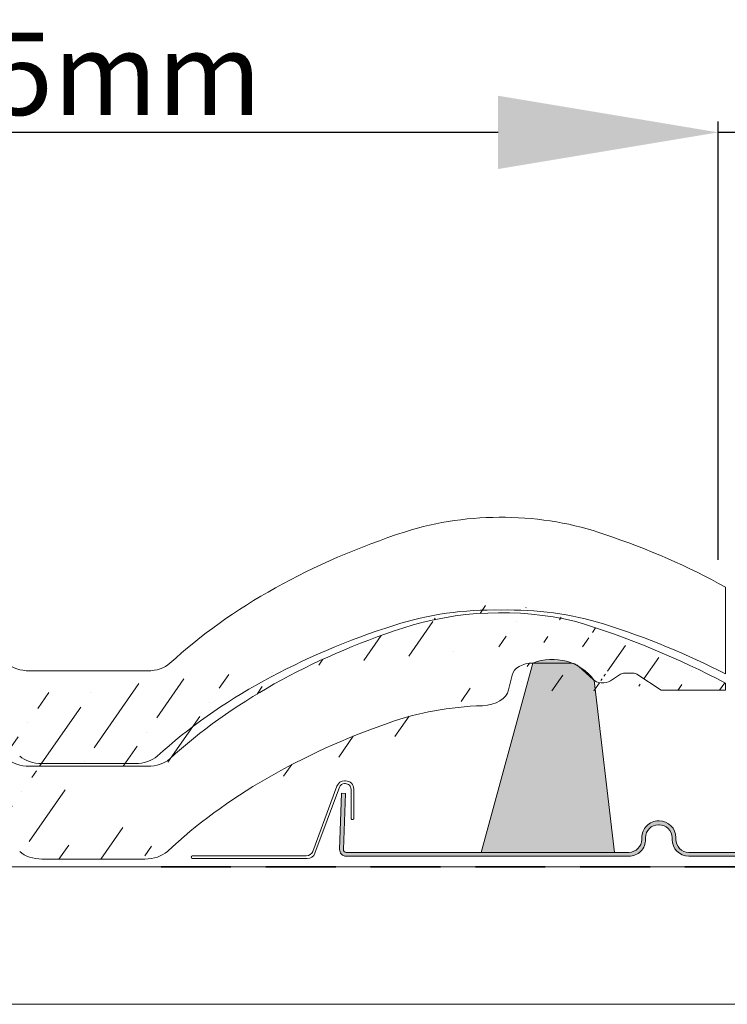
# Model space of a CAD drawing. Units: millimetres. Extents: x -23272465 to 44913, y -22484634 to 188.
# Drawn here: x -23272119 to -23271991, y -22483182 to -22483003 of the extents above; entities that cross this region are included whole.
import ezdxf

# ---------------------------------------------------------------- set-up
doc = ezdxf.new("R2010")
doc.units = ezdxf.units.MM
doc.linetypes.add('DASHED', pattern=[19.05, 12.7, -6.35])
for name, color, linetype, lineweight in [('KEYLITE BATTEN', 7, 'Continuous', 18), ('KEYLITE DIMENSIONS', 7, 'Continuous', 18), ('KEYLITE FELT-BREATHER MEMBRANE', 151, 'DASHED', 35), ('KEYLITE FLASHING', 7, 'Continuous', 18), ('KEYLITE IN VIEW', 253, 'Continuous', 5), ('KEYLITE ROOFING MATERIAL', 35, 'Continuous', 18), ('KEYLITE SLATE + TILE HATCH', 30, 'Continuous', 18), ('KEYLITE SLATES + TILES', 30, 'Continuous', 18)]:
    doc.layers.add(name, color=color, linetype=linetype, lineweight=lineweight)
doc.styles.add('Arial', font='arial.ttf')
doc.dimstyles.new('MLS_A3_1T5', dxfattribs={"dimtxt": 50, "dimasz": 40, "dimexe": 2, "dimexo": 50, "dimgap": 2, "dimtad": 1, "dimtoh": 1, "dimdec": 0, "dimzin": 0, "dimdsep": 46, "dimtxsty": 'Arial', "dimcen": 0.09, "dimclrd": 256, "dimclre": 256, "dimclrt": 256, "dimadec": 0, "dimazin": 0, "dimtfac": 1, "dimtdec": 0, "dimtix": 1, "dimtmove": 0, "dimatfit": 3, "dimfxl": 1, "dimtolj": 1, "dimtzin": 0, "dimarcsym": 0})

# ---------------------------------------------------------------- blocks, each defined once
blk = doc.blocks.new('*D52')
at = {"layer": 'Defpoints', "color": 0, "lineweight": 20, "transparency": 16777216}
for p in [(-23271992.29, -22483023.49), (-23271932.74, -22483080.12), (-23271992.29, -22483106.23)]:
    blk.add_point(p, dxfattribs=at)
at = {"layer": 'KEYLITE DIMENSIONS', "lineweight": -2, "transparency": 16777216}
for p, q in [((-23271992.29, -22483101.23), (-23271992.29, -22483021.49)), ((-23271932.74, -22483075.12), (-23271932.74, -22483021.49)), ((-23272032.29, -22483023.49), (-23272164.57, -22483023.49)), ((-23271932.74, -22483023.49), (-23271992.29, -22483023.49)), ((-23271892.74, -22483023.49), (-23271852.74, -22483023.49))]:
    blk.add_line(p, q, dxfattribs=at)
at = {"layer": 'KEYLITE DIMENSIONS', "lineweight": 20, "transparency": 16777216}
for points in [[(-23272032.29, -22483016.83), (-23272032.29, -22483030.16), (-23271992.29, -22483023.49)], [(-23271892.74, -22483016.83), (-23271892.74, -22483030.16), (-23271932.74, -22483023.49)]]:
    blk.add_solid(points, dxfattribs=at)
at = {"layer": 'KEYLITE DIMENSIONS', "transparency": 16777216, "insert": (-23272075.29, -22483012.84), "char_height": 15, "attachment_point": 6, "style": 'Arial'}
blk.add_mtext('\\A1;55-65mm', dxfattribs=at)

msp = doc.modelspace()

# ---------------------------------------------------------------- hatches: boundary and pattern name
at = {"layer": 'KEYLITE FLASHING'}
h = msp.add_hatch(color=256, dxfattribs=at)
edge = h.paths.add_edge_path()
edge.add_line((-23271934.568, -22483095.68), (-23271933.868, -22483095.68))
edge.add_line((-23271933.868, -22483095.68), (-23271933.868, -22483153.971))
edge.add_arc((-23271935.07, -22483153.974), 1.202, -89.92652, 0.14524, ccw=False)
edge.add_line((-23271935.068, -22483155.175), (-23271977.118, -22483155.175))
edge.add_arc((-23271977.111, -22483152.118), 3.058, 180, 269.85728, ccw=False)
edge.add_line((-23271980.168, -22483152.118), (-23271980.168, -22483137.759))
edge.add_arc((-23271982.521, -22483137.753), 2.353, 359.85578, 449.92592)
edge.add_arc((-23271982.568, -22483148.526), 13.126, 89.78172, 90.21828)
edge.add_arc((-23271982.612, -22483137.756), 2.356, 90.14407, 180)
edge.add_line((-23271984.968, -22483137.756), (-23271984.968, -22483152.114))
edge.add_arc((-23271988.022, -22483152.121), 3.054, -89.92617, 0.14466, ccw=False)
edge.add_line((-23271988.018, -22483155.175), (-23271997.618, -22483155.175))
edge.add_arc((-23271997.611, -22483152.118), 3.058, 180, 269.85728, ccw=False)
edge.add_line((-23272000.668, -22483152.118), (-23272000.668, -22483151.813))
edge.add_arc((-23272003.021, -22483151.807), 2.353, 359.85578, 449.92592)
edge.add_line((-23272003.018, -22483149.454), (-23272003.118, -22483149.454))
edge.add_arc((-23272003.112, -22483151.81), 2.356, 90.14318, 180)
edge.add_line((-23272005.468, -22483151.81), (-23272005.468, -22483152.114))
edge.add_arc((-23272008.522, -22483152.121), 3.054, -89.92595, 0.14387, ccw=False)
edge.add_line((-23272008.518, -22483155.175), (-23272059.906, -22483155.175))
edge.add_arc((-23272059.903, -22483153.972), 1.203, 177.92913, 269.85319, ccw=False)
edge.add_line((-23272061.105, -22483153.929), (-23272060.75, -22483143.732))
edge.add_line((-23272060.75, -22483143.732), (-23272060.051, -22483143.756))
edge.add_line((-23272060.051, -22483143.756), (-23272060.405, -22483153.953))
edge.add_arc((-23272059.905, -22483153.972), 0.501, 177.86476, 269.91714)
edge.add_line((-23272059.906, -22483154.473), (-23272008.518, -22483154.473))
edge.add_arc((-23272008.524, -22483152.117), 2.356, 270.14246, 360)
edge.add_line((-23272006.168, -22483152.117), (-23272006.168, -22483151.813))
edge.add_arc((-23272003.114, -22483151.805), 3.054, 90.07461, 180.14387, ccw=False)
edge.add_line((-23272003.118, -22483148.751), (-23272003.018, -22483148.751))
edge.add_arc((-23272003.026, -22483151.809), 3.058, 0, 89.85603, ccw=False)
edge.add_line((-23271999.968, -22483151.809), (-23271999.968, -22483152.114))
edge.add_arc((-23271997.615, -22483152.12), 2.353, 179.85542, 269.92592)
edge.add_line((-23271997.618, -22483154.473), (-23271988.018, -22483154.473))
edge.add_arc((-23271988.024, -22483152.117), 2.356, 270.14246, 360)
edge.add_line((-23271985.668, -22483152.117), (-23271985.668, -22483137.759))
edge.add_arc((-23271982.614, -22483137.751), 3.054, 90.07383, 180.14466, ccw=False)
edge.add_line((-23271982.618, -22483134.697), (-23271982.518, -22483134.697))
edge.add_arc((-23271982.526, -22483137.755), 3.058, 0, 89.85603, ccw=False)
edge.add_line((-23271979.468, -22483137.755), (-23271979.468, -22483152.114))
edge.add_arc((-23271977.115, -22483152.12), 2.353, 179.85542, 269.92592)
edge.add_line((-23271977.118, -22483154.473), (-23271935.068, -22483154.473))
edge.add_arc((-23271935.07, -22483153.971), 0.501, 270.14912, 360.07074)
edge.add_line((-23271934.568, -22483153.971), (-23271934.568, -22483095.68))
at = {"layer": 'KEYLITE ROOFING MATERIAL'}
h = msp.add_hatch(color=256, dxfattribs=at)
edge = h.paths.add_edge_path()
edge.add_line((-23272035.354, -22483154.473), (-23272011.151, -22483154.473))
edge.add_line((-23272011.151, -22483154.473), (-23272014.805, -22483123.189))
edge.add_arc((-23272022.455, -22483128.921), 9.559, 36.84381, 111.53118)
edge.add_line((-23272025.964, -22483120.029), (-23272035.354, -22483154.473))
at = {"layer": 'KEYLITE SLATE + TILE HATCH'}
h = msp.add_hatch(dxfattribs=at)
h.set_pattern_fill('ANSI36', color=256, scale=50, angle=10.27696, style=0)
h.set_pattern_definition([(55.27696, (-23272253.4715, -22481329.73), (1.093142, 12.549759), [15.625, -3.125, 0, -3.125])])
edge = h.paths.add_edge_path()
edge.add_ellipse((-23272064.936, -22483181.879), major_axis=(-121.724, 9.23), ratio=0.6334056, start_angle=235.37608, end_angle=250.29299, ccw=False)
edge.add_line((-23272011.854, -22483123.285), (-23272010.029, -22483122.077))
edge.add_ellipse((-23272013.264, -22483122.346), major_axis=(-2, 0), ratio=0.6617647, start_angle=30.22822, end_angle=134.80773)
edge.add_line((-23272014.992, -22483123.013), (-23272017.593, -22483120.691))
edge.add_line((-23272002.651, -22483124.993), (-23271990.964, -22483124.993))
edge.add_line((-23272002.651, -22483124.993), (-23272007.06, -22483122.075))
edge.add_ellipse((-23272007.764, -22483122.545), major_axis=(1, 0), ratio=0.6617647, start_angle=45.28247, end_angle=89.94042)
edge.add_line((-23272009.322, -22483121.883), (-23272007.763, -22483121.883))
edge.add_ellipse((-23272009.322, -22483122.545), major_axis=(-1, 0), ratio=0.6617647, start_angle=269.99977, end_angle=314.99968)
edge.add_ellipse((-23272019.325, -22483121.353), major_axis=(2, 0), ratio=0.6617647, start_angle=29.99977, end_angle=89.99977)
edge.add_line((-23272025.964, -22483120.029), (-23272019.325, -22483120.029))
edge.add_line((-23272030.404, -22483124.928), (-23272029.732, -22483122.22))
edge.add_ellipse((-23272025.964, -22483122.544), major_axis=(-3.8, 0), ratio=0.6617647, start_angle=269.99977, end_angle=352.58884)
edge.add_ellipse((-23272035.361, -22483124.497), major_axis=(-5, 0), ratio=0.6617647, start_angle=92.67164, end_angle=172.49967)
edge.add_line((-23271990.964, -22483124.993), (-23271990.964, -22483123.677))
edge.add_ellipse((-23272031.742, -22483137.358), major_axis=(40, 0), ratio=0.6617647, start_angle=70.49423, end_angle=116.5191)
edge.add_ellipse((-23271998.509, -22483198.243), major_axis=(115.023, 0), ratio=0.6617647, start_angle=117.78255, end_angle=144.73934)
edge.add_ellipse((-23272033.264, -22483154.243), major_axis=(40, 0), ratio=0.6617647, start_angle=92.67165, end_angle=118.12725)
edge.add_ellipse((-23271998.591, -22483181.879), major_axis=(115, 0), ratio=0.6617647, start_angle=116.332, end_angle=144.27919)
edge.add_line((-23272115.23, -22483155.699), (-23272096.511, -22483155.699))
edge.add_ellipse((-23272096.511, -22483152.39), major_axis=(-5, 0), ratio=0.6617647, start_angle=89.99978, end_angle=144.73935)
edge.add_line((-23272117.512, -22483138.824), (-23272096.016, -22483138.824))
edge.add_ellipse((-23272096.016, -22483135.515), major_axis=(5, 0), ratio=0.6617647, start_angle=269.99978, end_angle=324.27921)
edge.add_ellipse((-23272115.23, -22483152.39), major_axis=(-5, 0), ratio=0.6617647, start_angle=36.03858, end_angle=89.99978)
edge.add_ellipse((-23272214.945, -22483181.881), major_axis=(-115.009, 0), ratio=0.6617647, start_angle=215.7198, end_angle=243.09202)
edge.add_ellipse((-23272117.512, -22483135.515), major_axis=(5, 0), ratio=0.6617647, start_angle=215.7204, end_angle=269.99978)
edge.add_ellipse((-23272212.264, -22483199.111), major_axis=(-115, 0), ratio=0.6617647, start_angle=216.03859, end_angle=244.70725)
edge.add_ellipse((-23272248.298, -22483152.39), major_axis=(-5, 0), ratio=0.6617647, start_angle=89.99978, end_angle=143.96095)
edge.add_ellipse((-23272148.591, -22483181.878), major_axis=(115, 0), ratio=0.6617647, start_angle=116.08184, end_angle=144.27912)
edge.add_ellipse((-23272246.015, -22483135.515), major_axis=(5, 0), ratio=0.6617647, start_angle=269.99978, end_angle=324.27913)
edge.add_ellipse((-23272151.264, -22483199.111), major_axis=(115, 0), ratio=0.6617647, start_angle=115.67424, end_angle=143.96095)
edge.add_ellipse((-23272183.289, -22483154.257), major_axis=(-40.042, 0), ratio=0.6617647, start_angle=267.81667, end_angle=296.39324)
edge.add_ellipse((-23272181.747, -22483137.359), major_axis=(40, 0), ratio=0.6617647, start_angle=61.88317, end_angle=115.79125)
edge.add_ellipse((-23272180.248, -22483154.251), major_axis=(-40.032, 0), ratio=0.6617647, start_angle=244.68535, end_angle=272.16932)
edge.add_line((-23272248.298, -22483155.699), (-23272253.472, -22483155.699))
edge.add_line((-23272253.472, -22483155.699), (-23272253.472, -22483138.824))
edge.add_line((-23272253.472, -22483138.824), (-23272246.015, -22483138.824))

# ---------------------------------------------------------------- linework, layer by layer
at = {"layer": 'KEYLITE BATTEN'}
for p, q in [((-23271932.741, -22483157.121), (-23272253.472, -22483157.121)), ((-23271952.275, -22483182.121), (-23272253.472, -22483182.121))]:
    msp.add_line(p, q, dxfattribs=at)
at = {"layer": 'KEYLITE FELT-BREATHER MEMBRANE'}
msp.add_line((-23272093.568, -22483157.121), (-23271932.741, -22483157.121), dxfattribs=at)
msp.add_line((-23272093.568, -22483157.121), (-23271932.741, -22483157.121), dxfattribs=at)
at = {"layer": 'KEYLITE FLASHING', "flags": 128}
msp.add_lwpolyline([(-23271988.018, -22483155.175), (-23271997.618, -22483155.175, -0.4134842), (-23272000.668, -22483152.118), (-23272000.668, -22483151.813, 0.4145721), (-23272003.018, -22483149.454), (-23272003.118, -22483149.454, 0.4134818), (-23272005.468, -22483151.81), (-23272005.468, -22483152.114, -0.4145705), (-23272008.518, -22483155.175), (-23272059.906, -22483155.175, -0.4240839), (-23272061.105, -22483153.929), (-23272060.75, -22483143.732), (-23272060.051, -22483143.756), (-23272060.405, -22483153.953, 0.4247446), (-23272059.906, -22483154.473), (-23272008.518, -22483154.473, 0.4134855), (-23272006.168, -22483152.117), (-23272006.168, -22483151.813, -0.4145677), (-23272003.118, -22483148.751), (-23272003.018, -22483148.751, -0.4134778), (-23271999.968, -22483151.809), (-23271999.968, -22483152.114, 0.414574), (-23271997.618, -22483154.473), (-23271988.018, -22483154.473, 0.4134855)], format="xyb", dxfattribs=at)
at = {"layer": 'KEYLITE IN VIEW'}
for p, q in [((-23271990.964, -22483122.026), (-23271990.964, -22483106.234)), ((-23272117.512, -22483121.449), (-23272096.015, -22483121.449)), ((-23272115.229, -22483138.324), (-23272098.298, -22483138.324))]:
    msp.add_line(p, q, dxfattribs=at)
msp.add_lwpolyline([(-23272058.778, -22483148.52), (-23272058.778, -22483148.52, -0.4142136), (-23272059.028, -22483148.27), (-23272059.028, -22483142.968, 0.4142136), (-23272060.028, -22483141.968), (-23272060.195, -22483141.968, 0.3135116), (-23272061.133, -22483142.62), (-23272065.594, -22483154.633, -0.3135116), (-23272067, -22483155.611), (-23272087.833, -22483155.611, -0.4142136), (-23272088.083, -22483155.361), (-23272088.083, -22483155.361, -0.4142136), (-23272087.833, -22483155.111), (-23272067.172, -22483155.111, 0.3135116), (-23272066, -22483154.296), (-23272061.6, -22483142.446, -0.3135116), (-23272060.193, -22483141.468), (-23272060.028, -22483141.468, -0.4142136), (-23272058.528, -22483142.968), (-23272058.528, -22483148.27, -0.4142136)], format="xyb", close=True, dxfattribs=at)
for centre, major_axis, start_param, end_param in [((-23272031.747, -22483119.984), (40, 0), 1.0800651, 2.0209385), ((-23271998.591, -22483164.504), (115, 0), 2.0260104, 2.5181458), ((-23272064.945, -22483164.506), (-115.009, 0), 4.0136317, 4.2427562), ((-23272033.289, -22483136.883), (-40.042, 0), 4.6742827, 5.173038), ((-23272031.742, -22483137.358), (40, 0), 1.2303564, 2.0336419), ((-23272030.248, -22483136.876), (-40.032, 0), 4.270565, 4.7502507), ((-23272062.264, -22483181.736), (-115, 0), 4.0436412, 4.2709471), ((-23272001.264, -22483181.736), (115, 0), 2.0188964, 2.5125925), ((-23272117.512, -22483118.14), (-5, 0), 0.6234377, 1.5707925), ((-23272096.015, -22483118.14), (5, 0), 4.7123851, 5.6597385), ((-23272115.229, -22483135.015), (5, 0), 3.7705841, 4.7123851), ((-23272098.298, -22483135.015), (-5, 0), 1.5707925, 2.5125926)]:
    msp.add_ellipse(centre, major_axis=major_axis, ratio=0.6617647, start_param=start_param, end_param=end_param, dxfattribs=at)
at = {"layer": 'KEYLITE ROOFING MATERIAL', "flags": 128}
msp.add_lwpolyline([(-23272035.354, -22483154.473), (-23272011.151, -22483154.473), (-23272014.805, -22483123.189, 0.3379337), (-23272025.964, -22483120.029), (-23272035.354, -22483154.473)], format="xyb", dxfattribs=at)
at = {"layer": 'KEYLITE SLATES + TILES'}
for p, q in [((-23272025.964, -22483120.029), (-23272019.325, -22483120.029)), ((-23272014.992, -22483123.013), (-23272017.593, -22483120.691)), ((-23272009.322, -22483121.883), (-23272007.763, -22483121.883)), ((-23272030.404, -22483124.928), (-23272029.732, -22483122.22)), ((-23272011.854, -22483123.285), (-23272010.029, -22483122.077)), ((-23272002.651, -22483124.993), (-23272007.06, -22483122.075)), ((-23271990.964, -22483124.993), (-23271990.964, -22483123.677)), ((-23272002.651, -22483124.993), (-23271990.964, -22483124.993)), ((-23272117.512, -22483138.824), (-23272096.016, -22483138.824)), ((-23272115.23, -22483155.699), (-23272096.511, -22483155.699))]:
    msp.add_line(p, q, dxfattribs=at)
at = {"layer": 'KEYLITE SLATES + TILES', "extrusion": (0, 0, -1)}
msp.add_ellipse((-23272064.936, -22483181.879), major_axis=(-121.724, 9.23), ratio=0.6334056, start_param=1.9147486, end_param=2.1750977, dxfattribs=at)
at = {"layer": 'KEYLITE SLATES + TILES'}
for centre, major_axis, start_param, end_param in [((-23271998.591, -22483181.879), (115, 0), 2.0303765, 2.5181469), ((-23272025.964, -22483122.544), (-3.8, 0), 4.712385, 6.1538361), ((-23272019.325, -22483121.353), (2, 0), 0.5235947, 1.5707924), ((-23272009.322, -22483122.545), (-1, 0), 4.712385, 5.4977816), ((-23272007.764, -22483122.545), (1, 0), 0.7903283, 1.5697565), ((-23272013.264, -22483122.346), (-2, 0), 0.527582, 2.3528388), ((-23272035.361, -22483124.497), (-5, 0), 1.6174252, 3.0106872), ((-23272033.264, -22483154.243), (40, 0), 1.6174254, 2.0617095), ((-23271998.509, -22483198.243), (115.023, 0), 2.0556932, 2.5261781), ((-23272117.512, -22483135.515), (5, 0), 3.7650313, 4.7123851), ((-23272096.016, -22483135.515), (5, 0), 4.7123851, 5.6597399), ((-23272115.229, -22483152.39), (-5, 0), 0.6289919, 1.5707925), ((-23272096.511, -22483152.39), (-5, 0), 1.5707925, 2.5261782)]:
    msp.add_ellipse(centre, major_axis=major_axis, ratio=0.6617647, start_param=start_param, end_param=end_param, dxfattribs=at)

# ---------------------------------------------------------------- dimensions: what is measured, and where the dimension line sits
at = {"layer": 'KEYLITE DIMENSIONS'}
dim = msp.add_linear_dim(base=(-23271992.285, -22483023.495), p1=(-23271932.741, -22483080.121), p2=(-23271992.285, -22483106.234), text='55-65mm', dimstyle='MLS_A3_1T5', override={"dimtxt": 15, "dimexo": 5, "dimgap": 3}, dxfattribs=at)
dim.commit()
dim.dimension.update_dxf_attribs({"geometry": '*D52', "text_midpoint": (-23272118.428, -22483023.495), "dimtype": 160})

doc.saveas('drawing.dxf')
